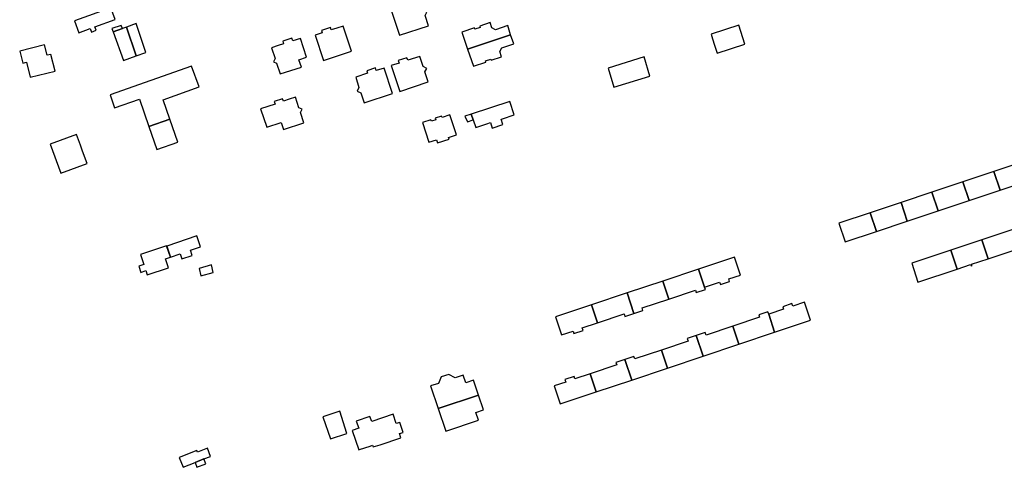
# Model space of a CAD drawing. Units: inches. Extents: x 7506619 to 7517640, y 5779564 to 5789929.
# Drawn here: x 7508471 to 7508864, y 5784469 to 5784647 of the extents above; entities that cross this region are included whole.
import ezdxf

# ---------------------------------------------------------------- set-up
doc = ezdxf.new("R2010")
doc.units = ezdxf.units.IN
doc.header["$MEASUREMENT"] = 0

msp = doc.modelspace()

# ---------------------------------------------------------------- linework, layer by layer
for points in [[(7508619.42, 5784651.68), (7508622.85, 5784641.23), (7508634.43, 5784645.03), (7508633.09, 5784649.12), (7508633.75, 5784650.41), (7508632.45, 5784651.08), (7508631, 5784655.48), (7508628.53, 5784654.67), (7508626.25, 5784653.92), (7508625.9, 5784654.99), (7508622.48, 5784653.86), (7508622.83, 5784652.8), (7508619.42, 5784651.68)], [(7508493.26, 5784647.04), (7508495.03, 5784642.22), (7508499.5, 5784643.87), (7508500.02, 5784642.47), (7508501.92, 5784643.22), (7508501.42, 5784644.58), (7508509.44, 5784647.54), (7508507.74, 5784652.11), (7508493.26, 5784647.04)], [(7508517.85, 5784633.03), (7508521.72, 5784634.43), (7508517.85, 5784645.88), (7508513.98, 5784644.53), (7508517.85, 5784633.03)], [(7508647.68, 5784642.46), (7508649.95, 5784635.7), (7508667.1, 5784641.43), (7508665.96, 5784645.1), (7508661.06, 5784643.46), (7508659.66, 5784644.15), (7508658.96, 5784646.27), (7508654.79, 5784644.86), (7508654.96, 5784644.34), (7508652.9, 5784643.64), (7508652.72, 5784644.16), (7508647.68, 5784642.46)], [(7508508.2, 5784643.88), (7508508.66, 5784642.57), (7508512.38, 5784643.97), (7508511.94, 5784645.18), (7508508.2, 5784643.88)], [(7508508.66, 5784642.57), (7508512.83, 5784631.14), (7508517.85, 5784633.03), (7508513.98, 5784644.53), (7508512.38, 5784643.97), (7508508.66, 5784642.57)], [(7508589.23, 5784641.27), (7508592.5, 5784631.24), (7508603.62, 5784634.87), (7508600.34, 5784644.9), (7508597.87, 5784644.09), (7508595.64, 5784643.37), (7508595.32, 5784644.35), (7508591.7, 5784643.17), (7508592.02, 5784642.18), (7508589.23, 5784641.27)], [(7508749.38, 5784634.13), (7508760.49, 5784637.72), (7508758.07, 5784645.24), (7508746.98, 5784641.67), (7508747.55, 5784639.88), (7508748.37, 5784637.3), (7508749.38, 5784634.13)], [(7508571.81, 5784636.26), (7508573.24, 5784631.95), (7508572.66, 5784630.72), (7508573.86, 5784630.07), (7508575.2, 5784625.82), (7508583.71, 5784628.58), (7508582.75, 5784631.51), (7508585.79, 5784632.5), (7508583.35, 5784640.01), (7508580.32, 5784639.02), (7508579.96, 5784640.12), (7508576.26, 5784638.92), (7508576.62, 5784637.82), (7508574.43, 5784637.11), (7508571.81, 5784636.26)], [(7508649.95, 5784635.7), (7508652.25, 5784628.89), (7508657.27, 5784630.58), (7508657.11, 5784631.05), (7508659.16, 5784631.74), (7508659.32, 5784631.27), (7508663.5, 5784632.67), (7508662.81, 5784634.72), (7508663.57, 5784636.17), (7508668.4, 5784637.79), (7508667.1, 5784641.43), (7508649.95, 5784635.7)], [(7508475.62, 5784624.5), (7508485.52, 5784627.01), (7508483.88, 5784633.62), (7508482.45, 5784633.26), (7508481.39, 5784637.46), (7508471.44, 5784634.94), (7508472.63, 5784630.19), (7508474.09, 5784630.56), (7508475.62, 5784624.5)], [(7508634.26, 5784622.67), (7508632.95, 5784626.68), (7508633.65, 5784628.06), (7508632.23, 5784628.81), (7508630.88, 5784632.85), (7508626.13, 5784631.28), (7508625.79, 5784632.27), (7508622.35, 5784631.16), (7508622.62, 5784630.18), (7508619.56, 5784629.14), (7508622.96, 5784618.85), (7508634.26, 5784622.67)], [(7508720.36, 5784632.64), (7508705.93, 5784628.12), (7508708.28, 5784620.51), (7508722.63, 5784624.98), (7508720.36, 5784632.64)], [(7508539.98, 5784628.96), (7508507.51, 5784617.49), (7508509.26, 5784612.39), (7508519.2, 5784615.81), (7508522.95, 5784604.93), (7508531.29, 5784607.8), (7508528.57, 5784615.57), (7508542.92, 5784620.64), (7508539.98, 5784628.96)], [(7508605.35, 5784624.51), (7508606.63, 5784620.4), (7508605.93, 5784619.02), (7508607.41, 5784618.29), (7508608.72, 5784614.27), (7508620.02, 5784617.99), (7508616.71, 5784628.2), (7508613.53, 5784627.25), (7508613.21, 5784628.21), (7508609.75, 5784627.08), (7508610.09, 5784626.09), (7508605.35, 5784624.51)], [(7508581.3, 5784616.53), (7508578.86, 5784615.73), (7508576.56, 5784614.96), (7508576.24, 5784615.94), (7508572.92, 5784614.83), (7508573.2, 5784613.86), (7508567.47, 5784611.97), (7508569.89, 5784604.64), (7508575.61, 5784606.53), (7508576.54, 5784603.71), (7508584.65, 5784606.38), (7508583.3, 5784610.46), (7508583.96, 5784611.75), (7508582.66, 5784612.4), (7508581.3, 5784616.53)], [(7508651.43, 5784609.86), (7508652.18, 5784607.57), (7508653.18, 5784604.53), (7508657.65, 5784605.99), (7508659.07, 5784606.46), (7508659.78, 5784604.31), (7508663.99, 5784605.74), (7508663.3, 5784607.85), (7508663.82, 5784608.02), (7508668.58, 5784609.58), (7508666.82, 5784614.91), (7508651.43, 5784609.86)], [(7508522.95, 5784604.93), (7508526.11, 5784595.76), (7508534.41, 5784598.61), (7508531.29, 5784607.8), (7508522.95, 5784604.93)], [(7508631.92, 5784606.5), (7508634.56, 5784598.64), (7508637.51, 5784599.62), (7508637.92, 5784598.38), (7508642.58, 5784599.92), (7508642.4, 5784600.49), (7508645.53, 5784601.53), (7508642.9, 5784609.49), (7508639.81, 5784608.46), (7508639.62, 5784609.03), (7508637.08, 5784608.2), (7508637.27, 5784607.63), (7508635.51, 5784607.05), (7508635.32, 5784607.62), (7508631.92, 5784606.5)], [(7508649.87, 5784606.75), (7508652.18, 5784607.57), (7508651.43, 5784609.86), (7508648.91, 5784609.03), (7508649.87, 5784606.75)], [(7508498.33, 5784590.21), (7508496.53, 5784595.14), (7508495.67, 5784597.5), (7508494.13, 5784601.7), (7508483.64, 5784597.83), (7508487.86, 5784586.38), (7508498.33, 5784590.21)], [(7508859.69, 5784587), (7508862.18, 5784579.53), (7508874.51, 5784583.64), (7508872.01, 5784591.11), (7508859.69, 5784587)], [(7508847.4, 5784582.9), (7508849.89, 5784575.43), (7508862.18, 5784579.53), (7508859.69, 5784587), (7508847.4, 5784582.9)], [(7508835.05, 5784578.78), (7508837.54, 5784571.31), (7508849.89, 5784575.43), (7508847.4, 5784582.9), (7508835.05, 5784578.78)], [(7508822.71, 5784574.67), (7508825.2, 5784567.2), (7508837.54, 5784571.31), (7508835.05, 5784578.78), (7508822.71, 5784574.67)], [(7508810.39, 5784570.56), (7508812.88, 5784563.09), (7508825.2, 5784567.2), (7508822.71, 5784574.67), (7508810.39, 5784570.56)], [(7508797.93, 5784566.4), (7508800.41, 5784558.93), (7508812.88, 5784563.09), (7508810.39, 5784570.56), (7508797.93, 5784566.4)], [(7508854.91, 5784559.75), (7508857.42, 5784552.25), (7508869.75, 5784556.37), (7508867.23, 5784563.85), (7508854.91, 5784559.75)], [(7508530.04, 5784557.3), (7508531.58, 5784552.93), (7508535.46, 5784554.24), (7508536.04, 5784552.23), (7508540.19, 5784553.58), (7508539.58, 5784555.64), (7508543.56, 5784556.98), (7508542.08, 5784561.35), (7508530.04, 5784557.3)], [(7508842.59, 5784555.64), (7508845.1, 5784548.15), (7508850.43, 5784549.92), (7508850.61, 5784549.39), (7508851, 5784549.52), (7508850.82, 5784550.05), (7508857.42, 5784552.25), (7508854.91, 5784559.75), (7508842.59, 5784555.64)], [(7508530.01, 5784557.37), (7508519.6, 5784553.88), (7508520.87, 5784549.98), (7508518.97, 5784549.33), (7508519.77, 5784546.81), (7508521.73, 5784547.5), (7508522.24, 5784545.81), (7508530.77, 5784548.6), (7508529.53, 5784552.16), (7508531.59, 5784552.86), (7508530.01, 5784557.37)], [(7508826.98, 5784550.43), (7508829.47, 5784542.93), (7508845.1, 5784548.15), (7508842.59, 5784555.64), (7508826.98, 5784550.43)], [(7508741.96, 5784548.12), (7508744.44, 5784540.98), (7508750.38, 5784542.96), (7508750.7, 5784542), (7508754.36, 5784543.22), (7508754.04, 5784544.19), (7508758.67, 5784545.74), (7508756.27, 5784552.91), (7508741.96, 5784548.12)], [(7508542.96, 5784548.39), (7508543.59, 5784545.4), (7508548.49, 5784546.8), (7508547.86, 5784549.79), (7508542.96, 5784548.39)], [(7508727.74, 5784543.36), (7508730.13, 5784536.19), (7508740.78, 5784539.76), (7508741.11, 5784538.79), (7508744.77, 5784540.01), (7508744.44, 5784540.98), (7508741.96, 5784548.12), (7508727.74, 5784543.36)], [(7508713.51, 5784538.61), (7508716.23, 5784530.47), (7508719.8, 5784531.67), (7508719.48, 5784532.64), (7508730.13, 5784536.19), (7508727.74, 5784543.36), (7508713.51, 5784538.61)], [(7508699.28, 5784533.86), (7508701.68, 5784526.68), (7508712.33, 5784530.25), (7508712.65, 5784529.28), (7508716.23, 5784530.47), (7508713.51, 5784538.61), (7508699.28, 5784533.86)], [(7508684.97, 5784529.07), (7508687.37, 5784521.9), (7508692, 5784523.45), (7508692.32, 5784522.49), (7508695.98, 5784523.71), (7508695.66, 5784524.68), (7508701.68, 5784526.68), (7508699.28, 5784533.86), (7508684.97, 5784529.07)], [(7508769.97, 5784530.2), (7508772.28, 5784523), (7508786.59, 5784527.78), (7508784.2, 5784534.95), (7508779.56, 5784533.41), (7508779.24, 5784534.37), (7508775.58, 5784533.15), (7508775.9, 5784532.18), (7508769.97, 5784530.2)], [(7508755.66, 5784525.41), (7508758.06, 5784518.24), (7508772.28, 5784523), (7508769.97, 5784530.2), (7508769.65, 5784531.17), (7508765.99, 5784529.94), (7508766.31, 5784528.97), (7508755.66, 5784525.41)], [(7508741.11, 5784521.62), (7508743.83, 5784513.48), (7508758.06, 5784518.24), (7508755.66, 5784525.41), (7508745.01, 5784521.85), (7508744.68, 5784522.82), (7508741.11, 5784521.62)], [(7508727.21, 5784515.9), (7508729.6, 5784508.73), (7508743.83, 5784513.48), (7508741.11, 5784521.62), (7508737.53, 5784520.43), (7508737.86, 5784519.46), (7508727.21, 5784515.9)], [(7508712.66, 5784512.11), (7508715.38, 5784503.96), (7508729.6, 5784508.73), (7508727.21, 5784515.9), (7508716.55, 5784512.34), (7508716.23, 5784513.31), (7508712.66, 5784512.11)], [(7508698.75, 5784506.39), (7508701.15, 5784499.22), (7508715.38, 5784503.96), (7508712.66, 5784512.11), (7508709.08, 5784510.92), (7508709.4, 5784509.95), (7508698.75, 5784506.39)], [(7508635.22, 5784501.59), (7508638.26, 5784492.56), (7508654.3, 5784497.96), (7508652.32, 5784503.88), (7508649.26, 5784502.88), (7508648.24, 5784505.91), (7508644.94, 5784504.82), (7508642.48, 5784506.18), (7508639.46, 5784505.17), (7508638.31, 5784502.62), (7508635.22, 5784501.59)], [(7508684.44, 5784501.61), (7508686.84, 5784494.44), (7508701.15, 5784499.22), (7508698.75, 5784506.39), (7508692.73, 5784504.38), (7508692.41, 5784505.35), (7508688.75, 5784504.13), (7508689.07, 5784503.16), (7508684.44, 5784501.61)], [(7508654.3, 5784497.96), (7508638.26, 5784492.56), (7508641.28, 5784483.58), (7508654.27, 5784487.93), (7508653.23, 5784491.01), (7508656.29, 5784492.04), (7508654.3, 5784497.96)], [(7508592.31, 5784489.34), (7508595.25, 5784480.52), (7508601.88, 5784482.71), (7508598.98, 5784491.56), (7508592.31, 5784489.34)], [(7508612.29, 5784477.31), (7508615.06, 5784478.17), (7508623.4, 5784480.99), (7508622.85, 5784482.6), (7508624.27, 5784483.08), (7508622.93, 5784487.06), (7508621.5, 5784486.58), (7508620.24, 5784490.32), (7508611.81, 5784487.46), (7508611.05, 5784489.42), (7508605.6, 5784487.59), (7508606.56, 5784484.75), (7508604, 5784483.89), (7508606.56, 5784476.14), (7508606.94, 5784476.26), (7508611.06, 5784477.66), (7508612.06, 5784478), (7508612.29, 5784477.31)], [(7508536.55, 5784469.26), (7508541.34, 5784471.13), (7508544.86, 5784472.51), (7508547.51, 5784473.55), (7508546.25, 5784476.78), (7508542.34, 5784475.25), (7508542.09, 5784475.88), (7508535.04, 5784473.1), (7508536.55, 5784469.26)], [(7508541.34, 5784471.13), (7508542.1, 5784469.2), (7508545.62, 5784470.58), (7508544.86, 5784472.51), (7508541.34, 5784471.13)]]:
    msp.add_lwpolyline(points, close=True)

doc.saveas('drawing.dxf')
